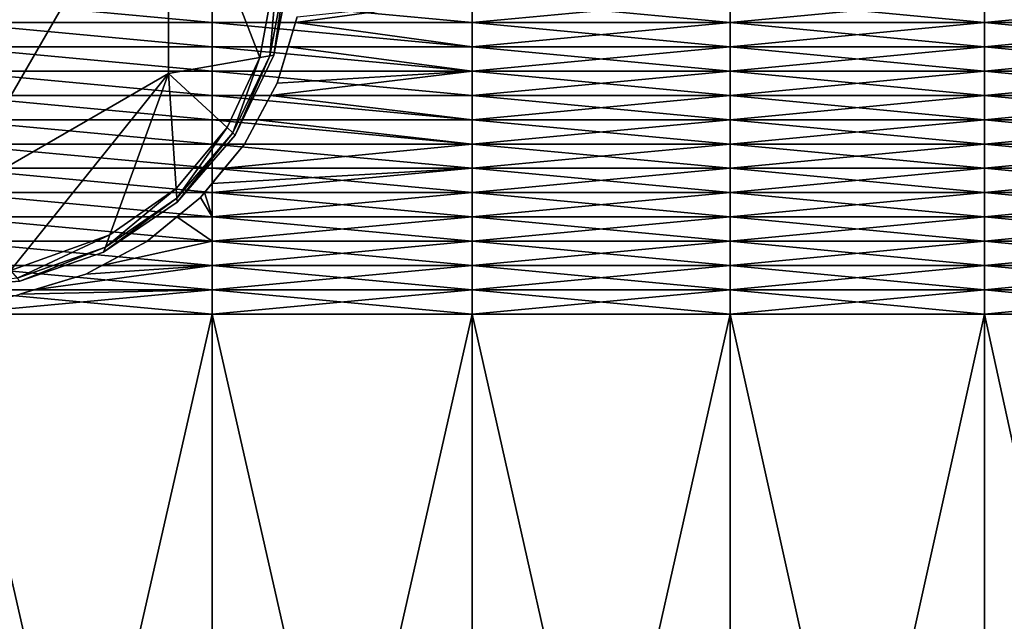
# Model space of a CAD drawing. Extents: x -0.03 to 0.03, y 0 to 0.22.
# Drawn here: x 0 to 0.006, y 0.189 to 0.192 of the extents above; entities that cross this region are included whole.
import ezdxf

# ---------------------------------------------------------------- set-up
doc = ezdxf.new("R2010")
doc.units = 0
doc.header["$MEASUREMENT"] = 0
doc.layers.get('0').update_dxf_attribs({"linetype": 'CONTINUOUS'})

msp = doc.modelspace()

# ---------------------------------------------------------------- linework, layer by layer
for points in [[(-0.0012168, 0.1934362, -0.0216871), (-0.0000001, 0.1913288, -0.0216871), (0.0012166, 0.1934362, -0.0216871)], [(-0.0000001, 0.1913288, -0.0216871), (0.0012166, 0.1920313, -0.0216871), (0.0012166, 0.1934362, -0.0216871)], [(0.0012166, 0.1920313, -0.0222702), (0.0012166, 0.1934362, -0.0222702), (0.0012166, 0.1934362, -0.0216871)], [(0.0012166, 0.1920313, -0.0222702), (0.0012166, 0.1934362, -0.0216871), (0.0012166, 0.1920313, -0.0216871)], [(0.0012166, 0.1934362, -0.0222702), (0.0012166, 0.1920313, -0.0222702), (0.0017283, 0.1921215, -0.0222702)], [(0.0012166, 0.1934362, -0.0222702), (0.0017283, 0.1921215, -0.0222702), (0.0018341, 0.1927017, -0.0222702)], [(0.0017837, 0.1921313, -0.0222487), (0.0018341, 0.1927017, -0.0222702), (0.0017283, 0.1921215, -0.0222702)], [(0.0017837, 0.1921313, -0.0222487), (0.0018807, 0.1926463, -0.0222487), (0.0018341, 0.1927017, -0.0222702)], [(0.0018067, 0.1921353, -0.022197), (0.0018807, 0.1926463, -0.0222487), (0.0017837, 0.1921313, -0.0222487)], [(0.0018067, 0.1921353, -0.022197), (0.0019, 0.1926233, -0.022197), (0.0018807, 0.1926463, -0.0222487)], [(0.0019, 0.1926233, -0.022197), (0.0018067, 0.1921353, -0.022197), (0.0018067, 0.1921353, -0.0219762)], [(0.0019, 0.1926233, -0.022197), (0.0018067, 0.1921353, -0.0219762), (0.0019, 0.1926233, -0.0219762)], [(0.0014605, 0.1923179, 0.0222839), (0.0014605, 0.192454, 0.0222839), (0, 0.192454, 0.0223317)], [(0.0014605, 0.1923179, 0.0222839), (0, 0.192454, 0.0223317), (0, 0.1923179, 0.0223317)], [(0.0029148, 0.1923179, 0.0221406), (0.0029148, 0.192454, 0.0221406), (0.0014605, 0.192454, 0.0222839)], [(0.0029148, 0.1923179, 0.0221406), (0.0014605, 0.192454, 0.0222839), (0.0014605, 0.1923179, 0.0222839)], [(0.0029148, 0.192454, -0.0221407), (0.0029148, 0.1923179, -0.0221407), (0.0019267, 0.1923179, -0.022238)], [(0.0029148, 0.192454, -0.0221407), (0.0019267, 0.1923179, -0.022238), (0.001936, 0.1923486, -0.0222371)], [(0.0029148, 0.1923179, -0.0221407), (0.0029148, 0.192454, -0.0221407), (0.0043566, 0.192454, -0.0219026)], [(0.0029148, 0.1923179, -0.0221407), (0.0043566, 0.192454, -0.0219026), (0.0043566, 0.1923179, -0.0219026)], [(0.0043567, 0.1923179, 0.0219026), (0.0043567, 0.192454, 0.0219026), (0.0029148, 0.192454, 0.0221406)], [(0.0043567, 0.1923179, 0.0219026), (0.0029148, 0.192454, 0.0221406), (0.0029148, 0.1923179, 0.0221406)], [(0.0043566, 0.1923179, -0.0219026), (0.0043566, 0.192454, -0.0219026), (0.0057798, 0.192454, -0.0215708)], [(0.0043566, 0.1923179, -0.0219026), (0.0057798, 0.192454, -0.0215708), (0.0057798, 0.1923179, -0.0215708)], [(0.0057798, 0.1923179, 0.0215707), (0.0057798, 0.192454, 0.0215707), (0.0043567, 0.192454, 0.0219026)], [(0.0057798, 0.1923179, 0.0215707), (0.0043567, 0.192454, 0.0219026), (0.0043567, 0.1923179, 0.0219026)], [(0.0057798, 0.1923179, -0.0215708), (0.0057798, 0.192454, -0.0215708), (0.0071782, 0.192454, -0.0211466)], [(0.0057798, 0.1923179, -0.0215708), (0.0071782, 0.192454, -0.0211466), (0.0071782, 0.1923179, -0.0211466)], [(0.0071783, 0.1923179, 0.0211465), (0.0071783, 0.192454, 0.0211465), (0.0057798, 0.192454, 0.0215707)], [(0.0071783, 0.1923179, 0.0211465), (0.0057798, 0.192454, 0.0215707), (0.0057798, 0.1923179, 0.0215707)], [(0.0018237, 0.1919783, -0.0214808), (0.001936, 0.1923486, -0.0214808), (0.001936, 0.1923486, -0.0222371)], [(0.0018237, 0.1919783, -0.0214808), (0.001936, 0.1923486, -0.0222371), (0.0019267, 0.1923179, -0.022238)], [(0.0014605, 0.1921819, 0.0222839), (0.0014605, 0.1923179, 0.0222839), (0, 0.1923179, 0.0223317)], [(0.0014605, 0.1921819, 0.0222839), (0, 0.1923179, 0.0223317), (0, 0.1921819, 0.0223317)], [(0.0029148, 0.1921819, 0.0221406), (0.0029148, 0.1923179, 0.0221406), (0.0014605, 0.1923179, 0.0222839)], [(0.0029148, 0.1921819, 0.0221406), (0.0014605, 0.1923179, 0.0222839), (0.0014605, 0.1921819, 0.0222839)], [(0.0018237, 0.1919783, -0.0214808), (0.0019267, 0.1923179, -0.022238), (0.0018854, 0.1921819, -0.022242)], [(0.0019267, 0.1923179, -0.022238), (0.0029148, 0.1921819, -0.0221407), (0.0018854, 0.1921819, -0.022242)], [(0.0019267, 0.1923179, -0.022238), (0.0029148, 0.1923179, -0.0221407), (0.0029148, 0.1921819, -0.0221407)], [(0.0029148, 0.1921819, -0.0221407), (0.0029148, 0.1923179, -0.0221407), (0.0043566, 0.1923179, -0.0219026)], [(0.0029148, 0.1921819, -0.0221407), (0.0043566, 0.1923179, -0.0219026), (0.0043566, 0.1921819, -0.0219026)], [(0.0043567, 0.1921819, 0.0219026), (0.0043567, 0.1923179, 0.0219026), (0.0029148, 0.1923179, 0.0221406)], [(0.0043567, 0.1921819, 0.0219026), (0.0029148, 0.1923179, 0.0221406), (0.0029148, 0.1921819, 0.0221406)], [(0.0043566, 0.1921819, -0.0219026), (0.0043566, 0.1923179, -0.0219026), (0.0057798, 0.1923179, -0.0215708)], [(0.0043566, 0.1921819, -0.0219026), (0.0057798, 0.1923179, -0.0215708), (0.0057798, 0.1921819, -0.0215708)], [(0.0057798, 0.1921819, 0.0215707), (0.0057798, 0.1923179, 0.0215707), (0.0043567, 0.1923179, 0.0219026)], [(0.0057798, 0.1921819, 0.0215707), (0.0043567, 0.1923179, 0.0219026), (0.0043567, 0.1921819, 0.0219026)], [(0.0057798, 0.1921819, -0.0215708), (0.0057798, 0.1923179, -0.0215708), (0.0071782, 0.1923179, -0.0211466)], [(0.0057798, 0.1921819, -0.0215708), (0.0071782, 0.1923179, -0.0211466), (0.0071782, 0.1921819, -0.0211466)], [(0.0071783, 0.1921819, 0.0211465), (0.0071783, 0.1923179, 0.0211465), (0.0057798, 0.1923179, 0.0215707)], [(0.0071783, 0.1921819, 0.0211465), (0.0057798, 0.1923179, 0.0215707), (0.0057798, 0.1921819, 0.0215707)], [(0.0014605, 0.1920459, 0.0222839), (0.0014605, 0.1921819, 0.0222839), (0, 0.1921819, 0.0223317)], [(0.0014605, 0.1920459, 0.0222839), (0, 0.1921819, 0.0223317), (0, 0.1920459, 0.0223317)], [(0.0029148, 0.1920459, 0.0221406), (0.0029148, 0.1921819, 0.0221406), (0.0014605, 0.1921819, 0.0222839)], [(0.0029148, 0.1920459, 0.0221406), (0.0014605, 0.1921819, 0.0222839), (0.0014605, 0.1920459, 0.0222839)], [(0.0018854, 0.1921819, -0.022242), (0.0018442, 0.1920459, -0.0222461), (0.0018237, 0.1919783, -0.0214808)], [(0.0018854, 0.1921819, -0.022242), (0.0029148, 0.1920459, -0.0221407), (0.0018442, 0.1920459, -0.0222461)], [(0.0018854, 0.1921819, -0.022242), (0.0029148, 0.1921819, -0.0221407), (0.0029148, 0.1920459, -0.0221407)], [(0.0029148, 0.1920459, -0.0221407), (0.0029148, 0.1921819, -0.0221407), (0.0043566, 0.1921819, -0.0219026)], [(0.0029148, 0.1920459, -0.0221407), (0.0043566, 0.1921819, -0.0219026), (0.0043566, 0.1920459, -0.0219026)], [(0.0043567, 0.1920459, 0.0219026), (0.0043567, 0.1921819, 0.0219026), (0.0029148, 0.1921819, 0.0221406)], [(0.0043567, 0.1920459, 0.0219026), (0.0029148, 0.1921819, 0.0221406), (0.0029148, 0.1920459, 0.0221406)], [(0.0043566, 0.1920459, -0.0219026), (0.0043566, 0.1921819, -0.0219026), (0.0057798, 0.1921819, -0.0215708)], [(0.0043566, 0.1920459, -0.0219026), (0.0057798, 0.1921819, -0.0215708), (0.0057798, 0.1920459, -0.0215708)], [(0.0057798, 0.1920459, 0.0215707), (0.0057798, 0.1921819, 0.0215707), (0.0043567, 0.1921819, 0.0219026)], [(0.0057798, 0.1920459, 0.0215707), (0.0043567, 0.1921819, 0.0219026), (0.0043567, 0.1920459, 0.0219026)], [(0.0057798, 0.1920459, -0.0215708), (0.0057798, 0.1921819, -0.0215708), (0.0071782, 0.1921819, -0.0211466)], [(0.0057798, 0.1920459, -0.0215708), (0.0071782, 0.1921819, -0.0211466), (0.0071782, 0.1920459, -0.0211466)], [(0.0071783, 0.1920459, 0.0211465), (0.0071783, 0.1921819, 0.0211465), (0.0057798, 0.1921819, 0.0215707)], [(0.0071783, 0.1920459, 0.0211465), (0.0057798, 0.1921819, 0.0215707), (0.0057798, 0.1920459, 0.0215707)], [(0.0017283, 0.1921215, -0.0222702), (0.0012166, 0.1920313, -0.0222702), (0.0015453, 0.1917294, -0.0222702)], [(0.0015771, 0.1917002, -0.0222487), (0.0017283, 0.1921215, -0.0222702), (0.0015453, 0.1917294, -0.0222702)], [(0.0015902, 0.1916881, -0.022197), (0.0017837, 0.1921313, -0.0222487), (0.0015771, 0.1917002, -0.0222487)], [(0.0015771, 0.1917002, -0.0222487), (0.0017837, 0.1921313, -0.0222487), (0.0017283, 0.1921215, -0.0222702)], [(0.0018067, 0.1921353, -0.022197), (0.0015902, 0.1916881, -0.022197), (0.0015902, 0.1916881, -0.0219762)], [(0.0018067, 0.1921353, -0.022197), (0.0015902, 0.1916881, -0.0219762), (0.0018067, 0.1921353, -0.0219762)], [(0.0015902, 0.1916881, -0.022197), (0.0018067, 0.1921353, -0.022197), (0.0017837, 0.1921313, -0.0222487)], [(-0.0000001, 0.1913288, -0.0222702), (0.0012166, 0.1920313, -0.0222702), (0.0012166, 0.1920313, -0.0216871)], [(-0.0000001, 0.1913288, -0.0222702), (0.0012166, 0.1920313, -0.0216871), (-0.0000001, 0.1913288, -0.0216871)], [(0.0012166, 0.1920313, -0.0222702), (-0.0000001, 0.1913288, -0.0222702), (0.0003339, 0.1909308, -0.0222702)], [(0.0014605, 0.1919098, 0.0222839), (0.0014605, 0.1920459, 0.0222839), (0, 0.1920459, 0.0223317)], [(0.0014605, 0.1919098, 0.0222839), (0, 0.1920459, 0.0223317), (0, 0.1919098, 0.0223317)], [(0.0012166, 0.1920313, -0.0222702), (0.0003339, 0.1909308, -0.0222702), (0.0008893, 0.1911293, -0.0222702)], [(0.0012602, 0.191389, -0.0222702), (0.0012166, 0.1920313, -0.0222702), (0.0008893, 0.1911293, -0.0222702)], [(0.0012166, 0.1920313, -0.0222702), (0.0012602, 0.191389, -0.0222702), (0.0015453, 0.1917294, -0.0222702)], [(0.0029148, 0.1919098, 0.0221406), (0.0029148, 0.1920459, 0.0221406), (0.0014605, 0.1920459, 0.0222839)], [(0.0029148, 0.1919098, 0.0221406), (0.0014605, 0.1920459, 0.0222839), (0.0014605, 0.1919098, 0.0222839)], [(0.0029148, 0.1920459, -0.0221407), (0.0029148, 0.1919098, -0.0221407), (0.0017871, 0.1919098, -0.0222517)], [(0.0029148, 0.1920459, -0.0221407), (0.0017871, 0.1919098, -0.0222517), (0.0018237, 0.1919783, -0.0222481)], [(0.0018442, 0.1920459, -0.0222461), (0.0018237, 0.1919783, -0.0222481), (0.0018237, 0.1919783, -0.0214808)], [(0.0018237, 0.1919783, -0.0222481), (0.0018442, 0.1920459, -0.0222461), (0.0029148, 0.1920459, -0.0221407)], [(0.0029148, 0.1919098, -0.0221407), (0.0029148, 0.1920459, -0.0221407), (0.0043566, 0.1920459, -0.0219026)], [(0.0029148, 0.1919098, -0.0221407), (0.0043566, 0.1920459, -0.0219026), (0.0043566, 0.1919098, -0.0219026)], [(0.0043567, 0.1919098, 0.0219026), (0.0043567, 0.1920459, 0.0219026), (0.0029148, 0.1920459, 0.0221406)], [(0.0043567, 0.1919098, 0.0219026), (0.0029148, 0.1920459, 0.0221406), (0.0029148, 0.1919098, 0.0221406)], [(0.0043566, 0.1919098, -0.0219026), (0.0043566, 0.1920459, -0.0219026), (0.0057798, 0.1920459, -0.0215708)], [(0.0043566, 0.1919098, -0.0219026), (0.0057798, 0.1920459, -0.0215708), (0.0057798, 0.1919098, -0.0215708)], [(0.0057798, 0.1919098, 0.0215707), (0.0057798, 0.1920459, 0.0215707), (0.0043567, 0.1920459, 0.0219026)], [(0.0057798, 0.1919098, 0.0215707), (0.0043567, 0.1920459, 0.0219026), (0.0043567, 0.1919098, 0.0219026)], [(0.0057798, 0.1919098, -0.0215708), (0.0057798, 0.1920459, -0.0215708), (0.0071782, 0.1920459, -0.0211466)], [(0.0057798, 0.1919098, -0.0215708), (0.0071782, 0.1920459, -0.0211466), (0.0071782, 0.1919098, -0.0211466)], [(0.0071783, 0.1919098, 0.0211465), (0.0071783, 0.1920459, 0.0211465), (0.0057798, 0.1920459, 0.0215707)], [(0.0071783, 0.1919098, 0.0211465), (0.0057798, 0.1920459, 0.0215707), (0.0057798, 0.1919098, 0.0215707)], [(0.0016413, 0.191637, -0.0214808), (0.0018237, 0.1919783, -0.0214808), (0.0018237, 0.1919783, -0.0222481)], [(0.0016413, 0.191637, -0.0214808), (0.0018237, 0.1919783, -0.0222481), (0.0017871, 0.1919098, -0.0222517)], [(0.0014605, 0.1917738, 0.0222839), (0.0014605, 0.1919098, 0.0222839), (0, 0.1919098, 0.0223317)], [(0.0014605, 0.1917738, 0.0222839), (0, 0.1919098, 0.0223317), (0, 0.1917738, 0.0223317)], [(0.0029148, 0.1917738, 0.0221406), (0.0029148, 0.1919098, 0.0221406), (0.0014605, 0.1919098, 0.0222839)], [(0.0029148, 0.1917738, 0.0221406), (0.0014605, 0.1919098, 0.0222839), (0.0014605, 0.1917738, 0.0222839)], [(0.0016417, 0.1916378, -0.022266), (0.0016413, 0.191637, -0.0214808), (0.0017871, 0.1919098, -0.0222517)], [(0.0017871, 0.1919098, -0.0222517), (0.0017144, 0.1917738, -0.0222589), (0.0016417, 0.1916378, -0.022266)], [(0.0017871, 0.1919098, -0.0222517), (0.0029148, 0.1917738, -0.0221407), (0.0017144, 0.1917738, -0.0222589)], [(0.0017871, 0.1919098, -0.0222517), (0.0029148, 0.1919098, -0.0221407), (0.0029148, 0.1917738, -0.0221407)], [(0.0029148, 0.1917738, -0.0221407), (0.0029148, 0.1919098, -0.0221407), (0.0043566, 0.1919098, -0.0219026)], [(0.0029148, 0.1917738, -0.0221407), (0.0043566, 0.1919098, -0.0219026), (0.0043566, 0.1917738, -0.0219026)], [(0.0043567, 0.1917738, 0.0219026), (0.0043567, 0.1919098, 0.0219026), (0.0029148, 0.1919098, 0.0221406)], [(0.0043567, 0.1917738, 0.0219026), (0.0029148, 0.1919098, 0.0221406), (0.0029148, 0.1917738, 0.0221406)], [(0.0043566, 0.1917738, -0.0219026), (0.0043566, 0.1919098, -0.0219026), (0.0057798, 0.1919098, -0.0215708)], [(0.0043566, 0.1917738, -0.0219026), (0.0057798, 0.1919098, -0.0215708), (0.0057798, 0.1917738, -0.0215708)], [(0.0057798, 0.1917738, 0.0215707), (0.0057798, 0.1919098, 0.0215707), (0.0043567, 0.1919098, 0.0219026)], [(0.0057798, 0.1917738, 0.0215707), (0.0043567, 0.1919098, 0.0219026), (0.0043567, 0.1917738, 0.0219026)], [(0.0057798, 0.1917738, -0.0215708), (0.0057798, 0.1919098, -0.0215708), (0.0071782, 0.1919098, -0.0211466)], [(0.0057798, 0.1917738, -0.0215708), (0.0071782, 0.1919098, -0.0211466), (0.0071782, 0.1917738, -0.0211466)], [(0.0071783, 0.1917738, 0.0211465), (0.0071783, 0.1919098, 0.0211465), (0.0057798, 0.1919098, 0.0215707)], [(0.0071783, 0.1917738, 0.0211465), (0.0057798, 0.1919098, 0.0215707), (0.0057798, 0.1917738, 0.0215707)], [(0.0014605, 0.1916378, 0.0222839), (0.0014605, 0.1917738, 0.0222839), (0, 0.1917738, 0.0223317)], [(0.0014605, 0.1916378, 0.0222839), (0, 0.1917738, 0.0223317), (0, 0.1916378, 0.0223317)], [(0.0029148, 0.1916378, 0.0221406), (0.0029148, 0.1917738, 0.0221406), (0.0014605, 0.1917738, 0.0222839)], [(0.0029148, 0.1916378, 0.0221406), (0.0014605, 0.1917738, 0.0222839), (0.0014605, 0.1916378, 0.0222839)], [(0.0017144, 0.1917738, -0.0222589), (0.0029148, 0.1916378, -0.0221407), (0.0016417, 0.1916378, -0.022266)], [(0.0017144, 0.1917738, -0.0222589), (0.0029148, 0.1917738, -0.0221407), (0.0029148, 0.1916378, -0.0221407)], [(0.0029148, 0.1916378, -0.0221407), (0.0029148, 0.1917738, -0.0221407), (0.0043566, 0.1917738, -0.0219026)], [(0.0029148, 0.1916378, -0.0221407), (0.0043566, 0.1917738, -0.0219026), (0.0043566, 0.1916378, -0.0219026)], [(0.0043567, 0.1916378, 0.0219026), (0.0043567, 0.1917738, 0.0219026), (0.0029148, 0.1917738, 0.0221406)], [(0.0043567, 0.1916378, 0.0219026), (0.0029148, 0.1917738, 0.0221406), (0.0029148, 0.1916378, 0.0221406)], [(0.0043566, 0.1916378, -0.0219026), (0.0043566, 0.1917738, -0.0219026), (0.0057798, 0.1917738, -0.0215708)], [(0.0043566, 0.1916378, -0.0219026), (0.0057798, 0.1917738, -0.0215708), (0.0057798, 0.1916378, -0.0215708)], [(0.0057798, 0.1916378, 0.0215707), (0.0057798, 0.1917738, 0.0215707), (0.0043567, 0.1917738, 0.0219026)], [(0.0057798, 0.1916378, 0.0215707), (0.0043567, 0.1917738, 0.0219026), (0.0043567, 0.1916378, 0.0219026)], [(0.0057798, 0.1916378, -0.0215708), (0.0057798, 0.1917738, -0.0215708), (0.0071782, 0.1917738, -0.0211466)], [(0.0057798, 0.1916378, -0.0215708), (0.0071782, 0.1917738, -0.0211466), (0.0071782, 0.1916378, -0.0211466)], [(0.0071783, 0.1916378, 0.0211465), (0.0071783, 0.1917738, 0.0211465), (0.0057798, 0.1917738, 0.0215707)], [(0.0071783, 0.1916378, 0.0211465), (0.0057798, 0.1917738, 0.0215707), (0.0057798, 0.1916378, 0.0215707)], [(0.0012639, 0.1913346, -0.0222487), (0.0015453, 0.1917294, -0.0222702), (0.0012602, 0.191389, -0.0222702)], [(0.0012639, 0.1913346, -0.0222487), (0.0015771, 0.1917002, -0.0222487), (0.0015453, 0.1917294, -0.0222702)], [(0.0012654, 0.1913121, -0.022197), (0.0015771, 0.1917002, -0.0222487), (0.0012639, 0.1913346, -0.0222487)], [(0.0012654, 0.1913121, -0.022197), (0.0015902, 0.1916881, -0.022197), (0.0015771, 0.1917002, -0.0222487)], [(0.0015902, 0.1916881, -0.022197), (0.0012654, 0.1913121, -0.022197), (0.0012654, 0.1913121, -0.0219762)], [(0.0015902, 0.1916881, -0.022197), (0.0012654, 0.1913121, -0.0219762), (0.0015902, 0.1916881, -0.0219762)], [(0.0014605, 0.1915018, 0.0222839), (0.0014605, 0.1916378, 0.0222839), (0, 0.1916378, 0.0223317)], [(0.0014605, 0.1915018, 0.0222839), (0, 0.1916378, 0.0223317), (0, 0.1915018, 0.0223317)], [(0.0013958, 0.1913379, -0.0214808), (0.0016413, 0.191637, -0.0214808), (0.0016413, 0.191637, -0.0222661)], [(0.0013958, 0.1913379, -0.0214808), (0.0016413, 0.191637, -0.0222661), (0.0015302, 0.1915018, -0.022277)], [(0.0029148, 0.1915018, 0.0221406), (0.0029148, 0.1916378, 0.0221406), (0.0014605, 0.1916378, 0.0222839)], [(0.0029148, 0.1915018, 0.0221406), (0.0014605, 0.1916378, 0.0222839), (0.0014605, 0.1915018, 0.0222839)], [(0.0029148, 0.1916378, -0.0221407), (0.0029148, 0.1915018, -0.0221407), (0.0015302, 0.1915018, -0.022277)], [(0.0029148, 0.1916378, -0.0221407), (0.0015302, 0.1915018, -0.022277), (0.0016413, 0.191637, -0.0222661)], [(0.0016417, 0.1916378, -0.022266), (0.0016413, 0.191637, -0.0222661), (0.0016413, 0.191637, -0.0214808)], [(0.0016413, 0.191637, -0.0222661), (0.0016417, 0.1916378, -0.022266), (0.0029148, 0.1916378, -0.0221407)], [(0.0029148, 0.1915018, -0.0221407), (0.0029148, 0.1916378, -0.0221407), (0.0043566, 0.1916378, -0.0219026)], [(0.0029148, 0.1915018, -0.0221407), (0.0043566, 0.1916378, -0.0219026), (0.0043566, 0.1915018, -0.0219026)], [(0.0043567, 0.1915018, 0.0219026), (0.0043567, 0.1916378, 0.0219026), (0.0029148, 0.1916378, 0.0221406)], [(0.0043567, 0.1915018, 0.0219026), (0.0029148, 0.1916378, 0.0221406), (0.0029148, 0.1915018, 0.0221406)], [(0.0043566, 0.1915018, -0.0219026), (0.0043566, 0.1916378, -0.0219026), (0.0057798, 0.1916378, -0.0215708)], [(0.0043566, 0.1915018, -0.0219026), (0.0057798, 0.1916378, -0.0215708), (0.0057798, 0.1915018, -0.0215708)], [(0.0057798, 0.1915018, 0.0215707), (0.0057798, 0.1916378, 0.0215707), (0.0043567, 0.1916378, 0.0219026)], [(0.0057798, 0.1915018, 0.0215707), (0.0043567, 0.1916378, 0.0219026), (0.0043567, 0.1915018, 0.0219026)], [(0.0057798, 0.1915018, -0.0215708), (0.0057798, 0.1916378, -0.0215708), (0.0071782, 0.1916378, -0.0211466)], [(0.0057798, 0.1915018, -0.0215708), (0.0071782, 0.1916378, -0.0211466), (0.0071782, 0.1915018, -0.0211466)], [(0.0071783, 0.1915018, 0.0211465), (0.0071783, 0.1916378, 0.0211465), (0.0057798, 0.1916378, 0.0215707)], [(0.0071783, 0.1915018, 0.0211465), (0.0057798, 0.1916378, 0.0215707), (0.0057798, 0.1915018, 0.0215707)], [(0.0014605, 0.1913657, 0.0222839), (0.0014605, 0.1915018, 0.0222839), (0, 0.1915018, 0.0223317)], [(0.0014605, 0.1913657, 0.0222839), (0, 0.1915018, 0.0223317), (0, 0.1913657, 0.0223317)], [(0.0014186, 0.1913657, -0.0222853), (0.0013958, 0.1913379, -0.0214808), (0.0015302, 0.1915018, -0.022277)], [(0.0015302, 0.1915018, -0.022277), (0.0014605, 0.1914168, -0.0222839), (0.0014186, 0.1913657, -0.0222853)], [(0.0029148, 0.1913657, 0.0221406), (0.0029148, 0.1915018, 0.0221406), (0.0014605, 0.1915018, 0.0222839)], [(0.0029148, 0.1913657, 0.0221406), (0.0014605, 0.1915018, 0.0222839), (0.0014605, 0.1913657, 0.0222839)], [(0.0014605, 0.1914168, -0.0222839), (0.0015302, 0.1915018, -0.022277), (0.0029148, 0.1915018, -0.0221407)], [(0.0029148, 0.1915018, -0.0221407), (0.0029148, 0.1913657, -0.0221407), (0.0014605, 0.1913657, -0.0222839)], [(0.0029148, 0.1915018, -0.0221407), (0.0014605, 0.1913657, -0.0222839), (0.0014605, 0.1914168, -0.0222839)], [(0.0029148, 0.1913657, -0.0221407), (0.0029148, 0.1915018, -0.0221407), (0.0043566, 0.1915018, -0.0219026)], [(0.0029148, 0.1913657, -0.0221407), (0.0043566, 0.1915018, -0.0219026), (0.0043566, 0.1913657, -0.0219026)], [(0.0043567, 0.1913657, 0.0219026), (0.0043567, 0.1915018, 0.0219026), (0.0029148, 0.1915018, 0.0221406)], [(0.0043567, 0.1913657, 0.0219026), (0.0029148, 0.1915018, 0.0221406), (0.0029148, 0.1913657, 0.0221406)], [(0.0043566, 0.1913657, -0.0219026), (0.0043566, 0.1915018, -0.0219026), (0.0057798, 0.1915018, -0.0215708)], [(0.0043566, 0.1913657, -0.0219026), (0.0057798, 0.1915018, -0.0215708), (0.0057798, 0.1913657, -0.0215708)], [(0.0057798, 0.1913657, 0.0215707), (0.0057798, 0.1915018, 0.0215707), (0.0043567, 0.1915018, 0.0219026)], [(0.0057798, 0.1913657, 0.0215707), (0.0043567, 0.1915018, 0.0219026), (0.0043567, 0.1913657, 0.0219026)], [(0.0057798, 0.1913657, -0.0215708), (0.0057798, 0.1915018, -0.0215708), (0.0071782, 0.1915018, -0.0211466)], [(0.0057798, 0.1913657, -0.0215708), (0.0071782, 0.1915018, -0.0211466), (0.0071782, 0.1913657, -0.0211466)], [(0.0071783, 0.1913657, 0.0211465), (0.0071783, 0.1915018, 0.0211465), (0.0057798, 0.1915018, 0.0215707)], [(0.0071783, 0.1913657, 0.0211465), (0.0057798, 0.1915018, 0.0215707), (0.0057798, 0.1913657, 0.0215707)], [(0.0014605, 0.1913657, -0.0222839), (0.0014186, 0.1913657, -0.0222853), (0.0014605, 0.1914168, -0.0222839)], [(0.0014605, 0.1912297, 0.0222839), (0.0014605, 0.1913657, 0.0222839), (0, 0.1913657, 0.0223317)], [(0.0014605, 0.1912297, 0.0222839), (0, 0.1913657, 0.0223317), (0, 0.1912297, 0.0223317)], [(0.0008646, 0.1910612, -0.0222487), (0.0012639, 0.1913346, -0.0222487), (0.0012602, 0.191389, -0.0222702)], [(0.0008646, 0.1910612, -0.0222487), (0.0012602, 0.191389, -0.0222702), (0.0008893, 0.1911293, -0.0222702)], [(0.0014186, 0.1913657, -0.0222853), (0.0013958, 0.1913379, -0.022286), (0.0013958, 0.1913379, -0.0214808)], [(0.0014605, 0.1912297, -0.0222839), (0.0013958, 0.1913379, -0.022286), (0.0014186, 0.1913657, -0.0222853)], [(0.0014186, 0.1913657, -0.0222853), (0.0014605, 0.1913657, -0.0222839), (0.0014605, 0.1912297, -0.0222839)], [(0.0014605, 0.1912297, -0.0222839), (0.0014605, 0.1913657, -0.0222839), (0.0029148, 0.1913657, -0.0221407)], [(0.0014605, 0.1912297, -0.0222839), (0.0029148, 0.1913657, -0.0221407), (0.0029148, 0.1912297, -0.0221407)], [(0.0029148, 0.1912297, 0.0221406), (0.0029148, 0.1913657, 0.0221406), (0.0014605, 0.1913657, 0.0222839)], [(0.0029148, 0.1912297, 0.0221406), (0.0014605, 0.1913657, 0.0222839), (0.0014605, 0.1912297, 0.0222839)], [(0.0029148, 0.1912297, -0.0221407), (0.0029148, 0.1913657, -0.0221407), (0.0043566, 0.1913657, -0.0219026)], [(0.0029148, 0.1912297, -0.0221407), (0.0043566, 0.1913657, -0.0219026), (0.0043566, 0.1912297, -0.0219026)], [(0.0043567, 0.1912297, 0.0219026), (0.0043567, 0.1913657, 0.0219026), (0.0029148, 0.1913657, 0.0221406)], [(0.0043567, 0.1912297, 0.0219026), (0.0029148, 0.1913657, 0.0221406), (0.0029148, 0.1912297, 0.0221406)], [(0.0043566, 0.1912297, -0.0219026), (0.0043566, 0.1913657, -0.0219026), (0.0057798, 0.1913657, -0.0215708)], [(0.0043566, 0.1912297, -0.0219026), (0.0057798, 0.1913657, -0.0215708), (0.0057798, 0.1912297, -0.0215708)], [(0.0057798, 0.1912297, 0.0215707), (0.0057798, 0.1913657, 0.0215707), (0.0043567, 0.1913657, 0.0219026)], [(0.0057798, 0.1912297, 0.0215707), (0.0043567, 0.1913657, 0.0219026), (0.0043567, 0.1912297, 0.0219026)], [(0.0057798, 0.1912297, -0.0215708), (0.0057798, 0.1913657, -0.0215708), (0.0071782, 0.1913657, -0.0211466)], [(0.0057798, 0.1912297, -0.0215708), (0.0071782, 0.1913657, -0.0211466), (0.0071782, 0.1912297, -0.0211466)], [(0.0071783, 0.1912297, 0.0211465), (0.0071783, 0.1913657, 0.0211465), (0.0057798, 0.1913657, 0.0215707)], [(0.0071783, 0.1912297, 0.0211465), (0.0057798, 0.1913657, 0.0215707), (0.0057798, 0.1912297, 0.0215707)], [(0.0008543, 0.191033, -0.022197), (0.0012654, 0.1913121, -0.022197), (0.0012639, 0.1913346, -0.0222487)], [(0.0008543, 0.191033, -0.022197), (0.0012639, 0.1913346, -0.0222487), (0.0008646, 0.1910612, -0.0222487)], [(0.0012654, 0.1913121, -0.022197), (0.0008543, 0.191033, -0.022197), (0.0008543, 0.191033, -0.0219762)], [(0.0012654, 0.1913121, -0.022197), (0.0008543, 0.191033, -0.0219762), (0.0012654, 0.1913121, -0.0219762)], [(0.0010966, 0.1910924, -0.0222958), (0.0010966, 0.1910924, -0.0214808), (0.0013958, 0.1913379, -0.0214808)], [(0.0010982, 0.1910937, -0.0222957), (0.0010966, 0.1910924, -0.0222958), (0.0013958, 0.1913379, -0.0214808)], [(0.0013958, 0.1913379, -0.0214808), (0.0012639, 0.1912297, -0.0222903), (0.0010982, 0.1910937, -0.0222957)], [(0.0013958, 0.1913379, -0.0214808), (0.0013958, 0.1913379, -0.022286), (0.0012639, 0.1912297, -0.0222903)], [(0.0014605, 0.1912297, -0.0222839), (0.0012639, 0.1912297, -0.0222903), (0.0013958, 0.1913379, -0.022286)], [(0.0014605, 0.1910937, 0.0222839), (0.0014605, 0.1912297, 0.0222839), (0, 0.1912297, 0.0223317)], [(0.0014605, 0.1910937, 0.0222839), (0, 0.1912297, 0.0223317), (0, 0.1910937, 0.0223317)], [(0.0012639, 0.1912297, -0.0222903), (0.0014605, 0.1910937, -0.0222839), (0.0010982, 0.1910937, -0.0222957)], [(0.0012639, 0.1912297, -0.0222903), (0.0014605, 0.1912297, -0.0222839), (0.0014605, 0.1910937, -0.0222839)], [(0.0014605, 0.1910937, -0.0222839), (0.0014605, 0.1912297, -0.0222839), (0.0029148, 0.1912297, -0.0221407)], [(0.0014605, 0.1910937, -0.0222839), (0.0029148, 0.1912297, -0.0221407), (0.0029148, 0.1910937, -0.0221407)], [(0.0029148, 0.1910937, 0.0221406), (0.0029148, 0.1912297, 0.0221406), (0.0014605, 0.1912297, 0.0222839)], [(0.0029148, 0.1910937, 0.0221406), (0.0014605, 0.1912297, 0.0222839), (0.0014605, 0.1910937, 0.0222839)], [(0.0029148, 0.1910937, -0.0221407), (0.0029148, 0.1912297, -0.0221407), (0.0043566, 0.1912297, -0.0219026)], [(0.0029148, 0.1910937, -0.0221407), (0.0043566, 0.1912297, -0.0219026), (0.0043566, 0.1910937, -0.0219026)], [(0.0043567, 0.1910937, 0.0219026), (0.0043567, 0.1912297, 0.0219026), (0.0029148, 0.1912297, 0.0221406)], [(0.0043567, 0.1910937, 0.0219026), (0.0029148, 0.1912297, 0.0221406), (0.0029148, 0.1910937, 0.0221406)], [(0.0043566, 0.1910937, -0.0219026), (0.0043566, 0.1912297, -0.0219026), (0.0057798, 0.1912297, -0.0215708)], [(0.0043566, 0.1910937, -0.0219026), (0.0057798, 0.1912297, -0.0215708), (0.0057798, 0.1910937, -0.0215708)], [(0.0057798, 0.1910937, 0.0215707), (0.0057798, 0.1912297, 0.0215707), (0.0043567, 0.1912297, 0.0219026)], [(0.0057798, 0.1910937, 0.0215707), (0.0043567, 0.1912297, 0.0219026), (0.0043567, 0.1910937, 0.0219026)], [(0.0057798, 0.1910937, -0.0215708), (0.0057798, 0.1912297, -0.0215708), (0.0071782, 0.1912297, -0.0211466)], [(0.0057798, 0.1910937, -0.0215708), (0.0071782, 0.1912297, -0.0211466), (0.0071782, 0.1910937, -0.0211466)], [(0.0071783, 0.1910937, 0.0211465), (0.0071783, 0.1912297, 0.0211465), (0.0057798, 0.1912297, 0.0215707)], [(0.0071783, 0.1910937, 0.0211465), (0.0057798, 0.1912297, 0.0215707), (0.0057798, 0.1910937, 0.0215707)], [(0.0003701, 0.1908877, -0.0222487), (0.0008893, 0.1911293, -0.0222702), (0.0003339, 0.1909308, -0.0222702)], [(0.0003701, 0.1908877, -0.0222487), (0.0008646, 0.1910612, -0.0222487), (0.0008893, 0.1911293, -0.0222702)], [(0.0014605, 0.1909576, 0.0222839), (0.0014605, 0.1910937, 0.0222839), (0, 0.1910937, 0.0223317)], [(0.0014605, 0.1909576, 0.0222839), (0, 0.1910937, 0.0223317), (0, 0.1909576, 0.0223317)], [(0.0007554, 0.19091, -0.022307), (0.0007554, 0.19091, -0.0214808), (0.0010966, 0.1910924, -0.0214808)], [(0.0010966, 0.1910924, -0.0214808), (0.0008445, 0.1909576, -0.0223041), (0.0007554, 0.19091, -0.022307)], [(0.0014605, 0.1910937, -0.0222839), (0.0014605, 0.1909576, -0.0222839), (0.0008445, 0.1909576, -0.0223041)], [(0.0014605, 0.1910937, -0.0222839), (0.0008445, 0.1909576, -0.0223041), (0.0010966, 0.1910924, -0.0222958)], [(0.0010966, 0.1910924, -0.0214808), (0.0010966, 0.1910924, -0.0222958), (0.0008445, 0.1909576, -0.0223041)], [(0.0010966, 0.1910924, -0.0222958), (0.0010982, 0.1910937, -0.0222957), (0.0014605, 0.1910937, -0.0222839)], [(0.0014605, 0.1909576, -0.0222839), (0.0014605, 0.1910937, -0.0222839), (0.0029148, 0.1910937, -0.0221407)], [(0.0014605, 0.1909576, -0.0222839), (0.0029148, 0.1910937, -0.0221407), (0.0029148, 0.1909576, -0.0221407)], [(0.0029148, 0.1909576, 0.0221406), (0.0029148, 0.1910937, 0.0221406), (0.0014605, 0.1910937, 0.0222839)], [(0.0029148, 0.1909576, 0.0221406), (0.0014605, 0.1910937, 0.0222839), (0.0014605, 0.1909576, 0.0222839)], [(0.0029148, 0.1909576, -0.0221407), (0.0029148, 0.1910937, -0.0221407), (0.0043566, 0.1910937, -0.0219026)], [(0.0029148, 0.1909576, -0.0221407), (0.0043566, 0.1910937, -0.0219026), (0.0043566, 0.1909576, -0.0219026)], [(0.0043567, 0.1909576, 0.0219026), (0.0043567, 0.1910937, 0.0219026), (0.0029148, 0.1910937, 0.0221406)], [(0.0043567, 0.1909576, 0.0219026), (0.0029148, 0.1910937, 0.0221406), (0.0029148, 0.1909576, 0.0221406)], [(0.0043566, 0.1909576, -0.0219026), (0.0043566, 0.1910937, -0.0219026), (0.0057798, 0.1910937, -0.0215708)], [(0.0043566, 0.1909576, -0.0219026), (0.0057798, 0.1910937, -0.0215708), (0.0057798, 0.1909576, -0.0215708)], [(0.0057798, 0.1909576, 0.0215707), (0.0057798, 0.1910937, 0.0215707), (0.0043567, 0.1910937, 0.0219026)], [(0.0057798, 0.1909576, 0.0215707), (0.0043567, 0.1910937, 0.0219026), (0.0043567, 0.1909576, 0.0219026)], [(0.0057798, 0.1909576, -0.0215708), (0.0057798, 0.1910937, -0.0215708), (0.0071782, 0.1910937, -0.0211466)], [(0.0057798, 0.1909576, -0.0215708), (0.0071782, 0.1910937, -0.0211466), (0.0071782, 0.1909576, -0.0211466)], [(0.0071783, 0.1909576, 0.0211465), (0.0071783, 0.1910937, 0.0211465), (0.0057798, 0.1910937, 0.0215707)], [(0.0071783, 0.1909576, 0.0211465), (0.0057798, 0.1910937, 0.0215707), (0.0057798, 0.1909576, 0.0215707)], [(0.0003851, 0.1908698, -0.022197), (0.0008646, 0.1910612, -0.0222487), (0.0003701, 0.1908877, -0.0222487)], [(0.0003851, 0.1908698, -0.022197), (0.0008543, 0.191033, -0.022197), (0.0008646, 0.1910612, -0.0222487)], [(0.0008543, 0.191033, -0.022197), (0.0003851, 0.1908698, -0.022197), (0.0003851, 0.1908698, -0.0219762)], [(0.0008543, 0.191033, -0.022197), (0.0003851, 0.1908698, -0.0219762), (0.0008543, 0.191033, -0.0219762)], [(0.0014605, 0.1908216, 0.0222839), (0.0014605, 0.1909576, 0.0222839), (0, 0.1909576, 0.0223317)], [(0.0014605, 0.1908216, 0.0222839), (0, 0.1909576, 0.0223317), (0, 0.1908216, 0.0223317)], [(0.000385, 0.1907977, -0.0223191), (0.000385, 0.1907977, -0.0214808), (0.0007554, 0.19091, -0.0214808)], [(0.0007554, 0.19091, -0.0214808), (0.0004639, 0.1908216, -0.0223165), (0.000385, 0.1907977, -0.0223191)], [(0.0014605, 0.1909576, -0.0222839), (0.0014605, 0.1908216, -0.0222839), (0.0004639, 0.1908216, -0.0223165)], [(0.0014605, 0.1909576, -0.0222839), (0.0004639, 0.1908216, -0.0223165), (0.0007554, 0.19091, -0.022307)], [(0.0007554, 0.19091, -0.0214808), (0.0007554, 0.19091, -0.022307), (0.0004639, 0.1908216, -0.0223165)], [(0.0007554, 0.19091, -0.022307), (0.0008445, 0.1909576, -0.0223041), (0.0014605, 0.1909576, -0.0222839)], [(0.0014605, 0.1908216, -0.0222839), (0.0014605, 0.1909576, -0.0222839), (0.0029148, 0.1909576, -0.0221407)], [(0.0014605, 0.1908216, -0.0222839), (0.0029148, 0.1909576, -0.0221407), (0.0029148, 0.1908216, -0.0221407)], [(0.0029148, 0.1908216, 0.0221406), (0.0029148, 0.1909576, 0.0221406), (0.0014605, 0.1909576, 0.0222839)], [(0.0029148, 0.1908216, 0.0221406), (0.0014605, 0.1909576, 0.0222839), (0.0014605, 0.1908216, 0.0222839)], [(0.0029148, 0.1908216, -0.0221407), (0.0029148, 0.1909576, -0.0221407), (0.0043566, 0.1909576, -0.0219026)], [(0.0029148, 0.1908216, -0.0221407), (0.0043566, 0.1909576, -0.0219026), (0.0043566, 0.1908216, -0.0219026)], [(0.0043567, 0.1908216, 0.0219026), (0.0043567, 0.1909576, 0.0219026), (0.0029148, 0.1909576, 0.0221406)], [(0.0043567, 0.1908216, 0.0219026), (0.0029148, 0.1909576, 0.0221406), (0.0029148, 0.1908216, 0.0221406)], [(0.0043566, 0.1908216, -0.0219026), (0.0043566, 0.1909576, -0.0219026), (0.0057798, 0.1909576, -0.0215708)], [(0.0043566, 0.1908216, -0.0219026), (0.0057798, 0.1909576, -0.0215708), (0.0057798, 0.1908216, -0.0215708)], [(0.0057798, 0.1908216, 0.0215707), (0.0057798, 0.1909576, 0.0215707), (0.0043567, 0.1909576, 0.0219026)], [(0.0057798, 0.1908216, 0.0215707), (0.0043567, 0.1909576, 0.0219026), (0.0043567, 0.1908216, 0.0219026)], [(0.0057798, 0.1908216, -0.0215708), (0.0057798, 0.1909576, -0.0215708), (0.0071782, 0.1909576, -0.0211466)], [(0.0057798, 0.1908216, -0.0215708), (0.0071782, 0.1909576, -0.0211466), (0.0071782, 0.1908216, -0.0211466)], [(0.0071783, 0.1908216, 0.0211465), (0.0071783, 0.1909576, 0.0211465), (0.0057798, 0.1909576, 0.0215707)], [(0.0071783, 0.1908216, 0.0211465), (0.0057798, 0.1909576, 0.0215707), (0.0057798, 0.1908216, 0.0215707)], [(-0.0001105, 0.1908337, -0.022197), (0.0003851, 0.1908698, -0.022197), (0.0003701, 0.1908877, -0.0222487)], [(0.0003851, 0.1908698, -0.022197), (-0.0001105, 0.1908337, -0.022197), (-0.0001105, 0.1908337, -0.0219762)], [(0.0003851, 0.1908698, -0.022197), (-0.0001105, 0.1908337, -0.0219762), (0.0003851, 0.1908698, -0.0219762)], [(0.0014605, 0.1908216, -0.0222839), (0.0014605, 0.1906856, -0.0222839), (-0.0000001, 0.1906856, -0.0223317)], [(0.0014605, 0.1908216, -0.0222839), (-0.0000001, 0.1906856, -0.0223317), (0.000385, 0.1907977, -0.0223191)], [(0.0014605, 0.1906856, 0.0222839), (0.0014605, 0.1908216, 0.0222839), (0, 0.1908216, 0.0223317)], [(0.0014605, 0.1906856, 0.0222839), (0, 0.1908216, 0.0223317), (0, 0.1906856, 0.0223317)], [(0.000385, 0.1907977, -0.0223191), (0.0004639, 0.1908216, -0.0223165), (0.0014605, 0.1908216, -0.0222839)], [(0.0014605, 0.1906856, -0.0222839), (0.0014605, 0.1908216, -0.0222839), (0.0029148, 0.1908216, -0.0221407)], [(0.0014605, 0.1906856, -0.0222839), (0.0029148, 0.1908216, -0.0221407), (0.0029148, 0.1906856, -0.0221407)], [(0.0029148, 0.1906856, 0.0221406), (0.0029148, 0.1908216, 0.0221406), (0.0014605, 0.1908216, 0.0222839)], [(0.0029148, 0.1906856, 0.0221406), (0.0014605, 0.1908216, 0.0222839), (0.0014605, 0.1906856, 0.0222839)], [(0.0029148, 0.1906856, -0.0221407), (0.0029148, 0.1908216, -0.0221407), (0.0043566, 0.1908216, -0.0219026)], [(0.0029148, 0.1906856, -0.0221407), (0.0043566, 0.1908216, -0.0219026), (0.0043566, 0.1906856, -0.0219026)], [(0.0043567, 0.1906856, 0.0219026), (0.0043567, 0.1908216, 0.0219026), (0.0029148, 0.1908216, 0.0221406)], [(0.0043567, 0.1906856, 0.0219026), (0.0029148, 0.1908216, 0.0221406), (0.0029148, 0.1906856, 0.0221406)], [(0.0043566, 0.1906856, -0.0219026), (0.0043566, 0.1908216, -0.0219026), (0.0057798, 0.1908216, -0.0215708)], [(0.0043566, 0.1906856, -0.0219026), (0.0057798, 0.1908216, -0.0215708), (0.0057798, 0.1906856, -0.0215708)], [(0.0057798, 0.1906856, 0.0215707), (0.0057798, 0.1908216, 0.0215707), (0.0043567, 0.1908216, 0.0219026)], [(0.0057798, 0.1906856, 0.0215707), (0.0043567, 0.1908216, 0.0219026), (0.0043567, 0.1906856, 0.0219026)], [(0.0057798, 0.1906856, -0.0215708), (0.0057798, 0.1908216, -0.0215708), (0.0071782, 0.1908216, -0.0211466)], [(0.0057798, 0.1906856, -0.0215708), (0.0071782, 0.1908216, -0.0211466), (0.0071782, 0.1906856, -0.0211466)], [(0.0071783, 0.1906856, 0.0211465), (0.0071783, 0.1908216, 0.0211465), (0.0057798, 0.1908216, 0.0215707)], [(0.0071783, 0.1906856, 0.0211465), (0.0057798, 0.1908216, 0.0215707), (0.0057798, 0.1906856, 0.0215707)], [(-0.0000001, 0.1842795, -0.0223317), (-0.0000001, 0.1906856, -0.0223317), (0.0014605, 0.1906856, -0.0222839)], [(-0.0000001, 0.1842795, -0.0223317), (0.0014605, 0.1906856, -0.0222839), (0.0014605, 0.1842795, -0.0222839)], [(0.0014605, 0.1842795, 0.0222839), (0.0014605, 0.1906856, 0.0222839), (0, 0.1906856, 0.0223317)], [(0.0014605, 0.1842795, 0.0222839), (0, 0.1906856, 0.0223317), (0, 0.1842795, 0.0223317)], [(0.0014605, 0.1842795, -0.0222839), (0.0014605, 0.1906856, -0.0222839), (0.0029148, 0.1906856, -0.0221407)], [(0.0014605, 0.1842795, -0.0222839), (0.0029148, 0.1906856, -0.0221407), (0.0029148, 0.1842795, -0.0221407)], [(0.0029148, 0.1842795, 0.0221406), (0.0029148, 0.1906856, 0.0221406), (0.0014605, 0.1906856, 0.0222839)], [(0.0029148, 0.1842795, 0.0221406), (0.0014605, 0.1906856, 0.0222839), (0.0014605, 0.1842795, 0.0222839)], [(0.0029148, 0.1842795, -0.0221407), (0.0029148, 0.1906856, -0.0221407), (0.0043566, 0.1906856, -0.0219026)], [(0.0029148, 0.1842795, -0.0221407), (0.0043566, 0.1906856, -0.0219026), (0.0043566, 0.1842795, -0.0219026)], [(0.0043567, 0.1842795, 0.0219026), (0.0043567, 0.1906856, 0.0219026), (0.0029148, 0.1906856, 0.0221406)], [(0.0043567, 0.1842795, 0.0219026), (0.0029148, 0.1906856, 0.0221406), (0.0029148, 0.1842795, 0.0221406)], [(0.0043566, 0.1842795, -0.0219026), (0.0043566, 0.1906856, -0.0219026), (0.0057798, 0.1906856, -0.0215708)], [(0.0043566, 0.1842795, -0.0219026), (0.0057798, 0.1906856, -0.0215708), (0.0057798, 0.1842795, -0.0215708)], [(0.0057798, 0.1842795, 0.0215707), (0.0057798, 0.1906856, 0.0215707), (0.0043567, 0.1906856, 0.0219026)], [(0.0057798, 0.1842795, 0.0215707), (0.0043567, 0.1906856, 0.0219026), (0.0043567, 0.1842795, 0.0219026)], [(0.0057798, 0.1842795, -0.0215708), (0.0057798, 0.1906856, -0.0215708), (0.0071782, 0.1906856, -0.0211466)], [(0.0057798, 0.1842795, -0.0215708), (0.0071782, 0.1906856, -0.0211466), (0.0071782, 0.1842795, -0.0211466)], [(0.0071783, 0.1842795, 0.0211465), (0.0071783, 0.1906856, 0.0211465), (0.0057798, 0.1906856, 0.0215707)], [(0.0071783, 0.1842795, 0.0211465), (0.0057798, 0.1906856, 0.0215707), (0.0057798, 0.1842795, 0.0215707)]]:
    msp.add_3dface(points)

doc.saveas('drawing.dxf')
